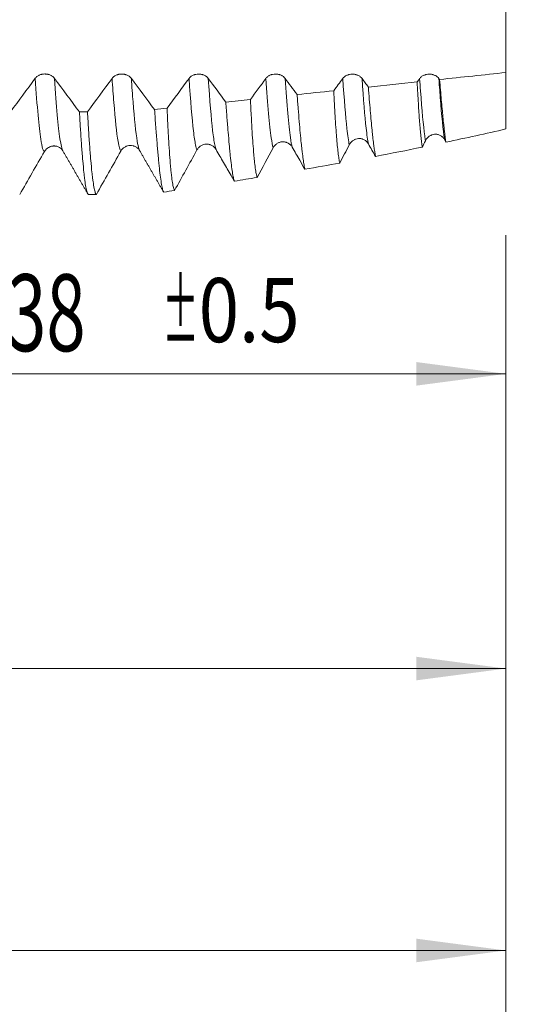
# Model space of a CAD drawing. Units: millimetres. Extents: x -47 to 134, y -82 to 33.
# Drawn here: x 94 to 113, y -44 to -5 of the extents above; entities that cross this region are included whole.
import ezdxf

# ---------------------------------------------------------------- set-up
doc = ezdxf.new("R2010")
doc.units = ezdxf.units.MM
for name, color, linetype in [('1', 4, 'Continuous'), ('2', 7, 'Continuous'), ('SK2', 7, 'Continuous')]:
    doc.layers.add(name, color=color, linetype=linetype)
doc.styles.add('iso_b_vert', font='simplex.shx')
doc.dimstyles.get("Standard").update_dxf_attribs({"dimtxt": 0.18, "dimasz": 0.18, "dimexe": 0.18, "dimexo": 0.0625, "dimgap": 0.09, "dimtad": 1, "dimzin": 0, "dimdsep": 52, "dimtxsty": 'Standard', "dimcen": 0.09, "dimadec": 0, "dimazin": 0, "dimtfac": 1, "dimtdec": 4, "dimtofl": 0, "dimtmove": 0, "dimatfit": 3, "dimfxl": 1, "dimtolj": 1, "dimtzin": 0, "dimarcsym": 0})

# ---------------------------------------------------------------- blocks, each defined once
blk = doc.blocks.new('_U0')
at = {"layer": '2', "lineweight": 13}
for p, q in [((132.5, -12.101716), (132.5, 28.914229)), ((114.5875, 12.101716), (134.5, 12.101716)), ((114.5875, -12.101716), (134.5, -12.101716))]:
    blk.add_line(p, q, dxfattribs=at)
at = {"layer": '2', "lineweight": 18}
for points in [[(132.5, 12.101716), (132.960784, 8.601717), (132.039216, 8.601714)], [(132.5, -12.101716), (132.039216, -8.601717), (132.960784, -8.601714)]]:
    blk.add_solid(points, dxfattribs=at)
at = {"layer": '2', "lineweight": 18, "insert": (131.908886, 22.236716), "char_height": 3, "attachment_point": 7, "rotation": 90, "line_spacing_factor": 1.084337, "style": 'iso_b_vert'}
blk.add_mtext('\\W0.7674;M24', dxfattribs=at)
blk = doc.blocks.new('_U2')
at = {"layer": 'SK2', "lineweight": 13}
for p, q in [((75, -13.689216), (75, -21.101716)), ((113, -13.689216), (113, -21.101716)), ((113, -19.101716), (75, -19.101716))]:
    blk.add_line(p, q, dxfattribs=at)
at = {"layer": 'SK2', "lineweight": 18}
for points in [[(75, -19.101716), (78.499998, -18.640932), (78.500002, -19.562499)], [(113, -19.101716), (109.500002, -19.562499), (109.499998, -18.640932)]]:
    blk.add_solid(points, dxfattribs=at)
at = {"layer": 'SK2', "lineweight": 18, "attachment_point": 7, "line_spacing_factor": 1.084337, "style": 'iso_b_vert'}
for s, insert, char_height in [('\\W0.6740;38', (93.538008, -18.216601), 3), ('\\W0.8315;\\W0.4158;%%p\\W0.8315;0.5', (99.595164, -17.86412), 2.5)]:
    blk.add_mtext(s, dxfattribs=dict(at, insert=insert, char_height=char_height))
blk = doc.blocks.new('_U3')
at = {"layer": 'SK2', "lineweight": 13}
for p, q in [((22, -10.4375), (22, -43.601716)), ((113, -13.689216), (113, -43.601716)), ((113, -41.601716), (22, -41.601716))]:
    blk.add_line(p, q, dxfattribs=at)
at = {"layer": 'SK2', "lineweight": 18}
for points in [[(22, -41.601716), (25.499998, -41.140932), (25.500002, -42.062499)], [(113, -41.601716), (109.500002, -42.062499), (109.499998, -41.140932)]]:
    blk.add_solid(points, dxfattribs=at)
at = {"layer": 'SK2', "lineweight": 18, "insert": (66.242115, -40.716601), "char_height": 3, "attachment_point": 7, "line_spacing_factor": 1.084337, "style": 'iso_b_vert'}
blk.add_mtext('\\W0.6351;91', dxfattribs=at)
blk = doc.blocks.new('_U4')
at = {"layer": '2', "lineweight": 13}
for p, q in [((35.65, -1.5875), (35.65, -32.601716)), ((113, -13.689216), (113, -32.601716)), ((113, -30.601716), (35.65, -30.601716))]:
    blk.add_line(p, q, dxfattribs=at)
at = {"layer": '2', "lineweight": 18}
for points in [[(35.65, -30.601716), (39.149998, -30.140932), (39.150002, -31.062499)], [(113, -30.601716), (109.500002, -31.062499), (109.499998, -30.140932)]]:
    blk.add_solid(points, dxfattribs=at)
at = {"layer": '2', "lineweight": 18, "insert": (70.805601, -29.716601), "char_height": 3, "attachment_point": 7, "line_spacing_factor": 1.084337, "style": 'iso_b_vert'}
blk.add_mtext('\\W0.7528;77.4', dxfattribs=at)

msp = doc.modelspace()

# ---------------------------------------------------------------- linework, layer by layer
at = {"layer": '1', "lineweight": 18}
msp.add_line((95.7108, -10.3977), (95.7089, -10.3945), dxfattribs=at)
msp.add_ellipse((90.2852, 0.0003), major_axis=(61.1743, -1.2012), ratio=0.196852, start_param=-1.461728, end_param=-1.4566011, dxfattribs=at)
for points, knots in [([(113, -3.4458), (113, -3.7322), (113, -4.3638), (113, -5.3452), (113, -6.1396), (113, -6.7083), (113, -6.9671), (113, -7.1538), (113, -7.2386), (113, -7.3234), (113, -7.3438)], [0, 0, 0, 0, 0.2109127, 0.447924, 0.6849354, 0.803441, 0.9219467, 0.9219467, 0.9811995, 1, 1, 1, 1]), ([(95.3847, -7.5713), (95.3656, -7.5455), (95.3426, -7.5221), (95.3025, -7.4908), (95.288, -7.4808), (95.258, -7.4628), (95.2266, -7.4464), (95.1928, -7.4332), (95.1664, -7.4246), (95.1575, -7.422), (95.1395, -7.4172), (95.1124, -7.4107), (95.0847, -7.4063), (95.0566, -7.4034), (95.0472, -7.4026), (95.0282, -7.4016), (95.0186, -7.4013), (94.9711, -7.4012), (94.9337, -7.405), (94.8879, -7.4146), (94.8787, -7.4167), (94.8607, -7.4215), (94.834, -7.4293), (94.8087, -7.4391), (94.7761, -7.4538), (94.7602, -7.4621), (94.73, -7.4802), (94.7016, -7.4998), (94.6768, -7.5219), (94.6538, -7.5454), (94.6432, -7.5579), (94.6337, -7.5709)], [0, 0, 0, 0, 0.125, 0.125, 0.1875, 0.1875, 0.25, 0.3125, 0.3125, 0.34375, 0.34375, 0.375, 0.4375, 0.4375, 0.46875, 0.46875, 0.5, 0.5, 0.625, 0.625, 0.65625, 0.65625, 0.6875, 0.75, 0.75, 0.8125, 0.8125, 0.875, 0.9375, 0.9375, 1, 1, 1, 1]), ([(98.3847, -7.5725), (98.3656, -7.5467), (98.3426, -7.5234), (98.3025, -7.492), (98.2881, -7.4821), (98.258, -7.464), (98.2266, -7.4476), (98.1928, -7.4345), (98.1664, -7.4259), (98.1575, -7.4232), (98.1395, -7.4184), (98.1124, -7.4119), (98.0847, -7.4075), (98.0566, -7.4046), (98.0472, -7.4038), (98.0282, -7.4028), (98.0187, -7.4026), (97.9711, -7.4025), (97.9337, -7.4063), (97.8879, -7.4158), (97.8787, -7.418), (97.8607, -7.4227), (97.8341, -7.4305), (97.8087, -7.4403), (97.7761, -7.455), (97.7603, -7.4633), (97.73, -7.4815), (97.7016, -7.501), (97.6768, -7.5232), (97.6539, -7.5467), (97.6432, -7.5592), (97.6338, -7.5721)], [0, 0, 0, 0, 0.125, 0.125, 0.1875, 0.1875, 0.25, 0.3125, 0.3125, 0.34375, 0.34375, 0.375, 0.4375, 0.4375, 0.46875, 0.46875, 0.5, 0.5, 0.625, 0.625, 0.65625, 0.65625, 0.6875, 0.75, 0.75, 0.8125, 0.8125, 0.875, 0.9375, 0.9375, 1, 1, 1, 1]), ([(101.3849, -7.5738), (101.3657, -7.548), (101.3427, -7.5246), (101.3026, -7.4932), (101.2882, -7.4833), (101.2581, -7.4653), (101.2268, -7.4489), (101.1929, -7.4357), (101.1666, -7.4271), (101.1576, -7.4245), (101.1396, -7.4197), (101.1125, -7.4132), (101.0848, -7.4088), (101.0567, -7.4059), (101.0473, -7.4051), (101.0284, -7.4041), (101.0188, -7.4038), (100.9712, -7.4038), (100.9339, -7.4076), (100.888, -7.4171), (100.8789, -7.4193), (100.8608, -7.424), (100.8342, -7.4319), (100.8089, -7.4416), (100.7762, -7.4564), (100.7604, -7.4646), (100.7302, -7.4828), (100.7018, -7.5023), (100.677, -7.5245), (100.654, -7.548), (100.6434, -7.5605), (100.6339, -7.5734)], [0, 0, 0, 0, 0.125, 0.125, 0.1875, 0.1875, 0.25, 0.3125, 0.3125, 0.34375, 0.34375, 0.375, 0.4375, 0.4375, 0.46875, 0.46875, 0.5, 0.5, 0.625, 0.625, 0.65625, 0.65625, 0.6875, 0.75, 0.75, 0.8125, 0.8125, 0.875, 0.9375, 0.9375, 1, 1, 1, 1]), ([(104.3849, -7.5749), (104.3657, -7.549), (104.3427, -7.5257), (104.3026, -7.4943), (104.2882, -7.4844), (104.2581, -7.4663), (104.2268, -7.4499), (104.1929, -7.4368), (104.1666, -7.4282), (104.1576, -7.4255), (104.1397, -7.4207), (104.1125, -7.4142), (104.0848, -7.4099), (104.0568, -7.4069), (104.0473, -7.4062), (104.0284, -7.4052), (104.0188, -7.4049), (103.9713, -7.4048), (103.9339, -7.4086), (103.8881, -7.4181), (103.8789, -7.4203), (103.8608, -7.4251), (103.8342, -7.4329), (103.8089, -7.4427), (103.7762, -7.4574), (103.7604, -7.4657), (103.7302, -7.4838), (103.7018, -7.5034), (103.677, -7.5256), (103.654, -7.5491), (103.6434, -7.5615), (103.6339, -7.5745)], [0, 0, 0, 0, 0.125, 0.125, 0.1875, 0.1875, 0.25, 0.3125, 0.3125, 0.34375, 0.34375, 0.375, 0.4375, 0.4375, 0.46875, 0.46875, 0.5, 0.5, 0.625, 0.625, 0.65625, 0.65625, 0.6875, 0.75, 0.75, 0.8125, 0.8125, 0.875, 0.9375, 0.9375, 1, 1, 1, 1]), ([(107.385, -7.5771), (107.3659, -7.5513), (107.3429, -7.5279), (107.3028, -7.4965), (107.2883, -7.4866), (107.2583, -7.4685), (107.2269, -7.4521), (107.1931, -7.439), (107.1667, -7.4304), (107.1578, -7.4277), (107.1398, -7.4229), (107.1127, -7.4164), (107.085, -7.412), (107.0569, -7.4091), (107.0475, -7.4083), (107.0285, -7.4073), (107.019, -7.407), (106.9714, -7.407), (106.934, -7.4107), (106.8882, -7.4203), (106.879, -7.4224), (106.861, -7.4272), (106.8344, -7.435), (106.809, -7.4448), (106.7764, -7.4596), (106.7606, -7.4678), (106.7303, -7.486), (106.7019, -7.5055), (106.6771, -7.5277), (106.6542, -7.5512), (106.6435, -7.5637), (106.6341, -7.5767)], [0, 0, 0, 0, 0.125, 0.125, 0.1875, 0.1875, 0.25, 0.3125, 0.3125, 0.34375, 0.34375, 0.375, 0.4375, 0.4375, 0.46875, 0.46875, 0.5, 0.5, 0.625, 0.625, 0.65625, 0.65625, 0.6875, 0.75, 0.75, 0.8125, 0.8125, 0.875, 0.9375, 0.9375, 1, 1, 1, 1]), ([(110.3851, -7.5783), (110.366, -7.5525), (110.3429, -7.5291), (110.3028, -7.4977), (110.2884, -7.4878), (110.2583, -7.4698), (110.227, -7.4533), (110.1932, -7.4402), (110.1668, -7.4316), (110.1579, -7.4289), (110.1399, -7.4241), (110.1127, -7.4176), (110.085, -7.4133), (110.057, -7.4103), (110.0476, -7.4096), (110.0286, -7.4085), (110.019, -7.4083), (109.9715, -7.4082), (109.9341, -7.412), (109.8883, -7.4215), (109.8791, -7.4237), (109.8611, -7.4285), (109.8344, -7.4363), (109.8091, -7.4461), (109.7764, -7.4608), (109.7606, -7.4691), (109.7304, -7.4873), (109.702, -7.5068), (109.6772, -7.529), (109.6542, -7.5525), (109.6436, -7.565), (109.6341, -7.578)], [0, 0, 0, 0, 0.125, 0.125, 0.1875, 0.1875, 0.25, 0.3125, 0.3125, 0.34375, 0.34375, 0.375, 0.4375, 0.4375, 0.46875, 0.46875, 0.5, 0.5, 0.625, 0.625, 0.65625, 0.65625, 0.6875, 0.75, 0.75, 0.8125, 0.8125, 0.875, 0.9375, 0.9375, 1, 1, 1, 1]), ([(110.4142, -7.6175), (110.4252, -7.7585), (110.4361, -7.8946), (110.4577, -8.1572), (110.4685, -8.2837), (110.5007, -8.6489), (110.5218, -8.8735), (110.5527, -9.1816), (110.5629, -9.2795), (110.5755, -9.3958), (110.578, -9.4188), (110.5831, -9.464), (110.5856, -9.4864), (110.5931, -9.5524), (110.5981, -9.595), (110.6227, -9.801), (110.642, -9.9434), (110.6611, -10.0633)], [0, 0, 0, 0, 0.125, 0.125, 0.25, 0.25, 0.5, 0.5, 0.625, 0.625, 0.65625, 0.65625, 0.6875, 0.6875, 0.75, 0.75, 1, 1, 1, 1]), ([(106.5156, -10.8778), (106.5047, -10.827), (106.4833, -10.708), (106.452, -10.4779), (106.4317, -10.2904), (106.4116, -10.0856), (106.4016, -9.9746), (106.3894, -9.8249), (106.3869, -9.7944), (106.3821, -9.7323), (106.3796, -9.7007), (106.3725, -9.6045), (106.3677, -9.5386), (106.3537, -9.3352), (106.3356, -9.0493), (106.3096, -8.577), (106.2926, -8.2331), (106.284, -8.0538)], [0, 0, 0, 0, 0.125, 0.25, 0.375, 0.375, 0.5, 0.5, 0.53125, 0.53125, 0.5625, 0.5625, 0.625, 0.625, 0.75, 0.875, 1, 1, 1, 1]), ([(107.633, -7.9114), (107.6456, -8.0775), (107.6706, -8.3964), (107.7075, -8.8361), (107.7436, -9.2376), (107.7669, -9.4796), (107.7843, -9.6513), (107.79, -9.7069), (107.7986, -9.7878), (107.8015, -9.8144), (107.8072, -9.8666), (107.8214, -9.9947), (107.8354, -10.1107), (107.8686, -10.3665), (107.8903, -10.5068), (107.9117, -10.6164)], [0, 0, 0, 0, 0.125, 0.25, 0.375, 0.5, 0.5, 0.5625, 0.5625, 0.59375, 0.59375, 0.625, 0.75, 0.75, 1, 1, 1, 1]), ([(109.7346, -10.2558), (109.7254, -10.1972), (109.7163, -10.1325), (109.6984, -9.9908), (109.6895, -9.914), (109.6632, -9.6655), (109.6463, -9.4759), (109.6259, -9.2085), (109.6218, -9.1535), (109.6138, -9.0404), (109.6098, -8.9823), (109.5979, -8.8035), (109.5902, -8.679), (109.5749, -8.4198), (109.5673, -8.2851), (109.5522, -8.0054), (109.5447, -7.8604), (109.5372, -7.7103)], [0, 0, 0, 0, 0.125, 0.125, 0.25, 0.25, 0.5, 0.5, 0.5625, 0.5625, 0.625, 0.625, 0.75, 0.75, 0.875, 0.875, 1, 1, 1, 1]), ([(103.2939, -11.4379), (103.2813, -11.3997), (103.2689, -11.3497), (103.2444, -11.2269), (103.2325, -11.1541), (103.2091, -10.9857), (103.1976, -10.8901), (103.1806, -10.7293), (103.175, -10.6728), (103.1666, -10.5836), (103.1638, -10.5532), (103.1582, -10.4908), (103.1555, -10.4588), (103.1417, -10.2962), (103.1309, -10.156), (103.1098, -9.8562), (103.0891, -9.5371), (103.069, -9.1796), (103.0493, -8.8028), (103.0395, -8.6047), (103.0299, -8.3967)], [0, 0, 0, 0, 0.125, 0.125, 0.25, 0.25, 0.375, 0.375, 0.4375, 0.4375, 0.46875, 0.46875, 0.5, 0.5, 0.625, 0.625, 0.75, 0.875, 0.875, 1, 1, 1, 1]), ([(104.8524, -8.2047), (104.8663, -8.3955), (104.8801, -8.5778), (104.9073, -8.926), (104.9341, -9.2577), (104.9737, -9.7062), (104.9996, -9.9721), (105.0158, -10.1276), (105.0191, -10.1582), (105.0255, -10.2181), (105.0351, -10.3061), (105.0446, -10.3884), (105.0634, -10.5457), (105.0758, -10.6408), (105.1001, -10.8113), (105.1121, -10.8869), (105.1357, -11.0185), (105.1474, -11.0745), (105.159, -11.1206)], [0, 0, 0, 0, 0.125, 0.125, 0.25, 0.375, 0.5, 0.5, 0.53125, 0.53125, 0.5625, 0.625, 0.625, 0.75, 0.75, 0.875, 0.875, 1, 1, 1, 1]), ([(99.2892, -8.7902), (99.3056, -9.0287), (99.3218, -9.2547), (99.3538, -9.6826), (99.3696, -9.8844), (99.4009, -10.2638), (99.4164, -10.4413), (99.4355, -10.6477), (99.4393, -10.6882), (99.447, -10.7676), (99.4508, -10.8066), (99.4621, -10.9207), (99.4696, -10.993), (99.4918, -11.1989), (99.5063, -11.3215), (99.5349, -11.5378), (99.549, -11.6315), (99.5768, -11.7901), (99.5906, -11.855), (99.611, -11.9301), (99.6178, -11.9514), (99.6297, -11.9823), (99.6349, -11.9935), (99.64, -12.0023)], [0, 0, 0, 0, 0.126791, 0.126791, 0.2535819, 0.2535819, 0.3803729, 0.3803729, 0.4120706, 0.4120706, 0.4437684, 0.4437684, 0.5071639, 0.5071639, 0.6339548, 0.6339548, 0.7607458, 0.7607458, 0.8875367, 0.8875367, 0.9509322, 0.9509322, 1, 1, 1, 1]), ([(100.0706, -11.9458), (100.0563, -11.9243), (100.0425, -11.8878), (100.0154, -11.786), (100.0021, -11.7208), (99.9758, -11.5615), (99.9628, -11.4675), (99.9436, -11.3044), (99.9373, -11.2463), (99.9279, -11.1536), (99.9247, -11.1218), (99.9185, -11.0566), (99.9154, -11.0233), (99.9001, -10.8523), (99.8882, -10.7025), (99.8649, -10.3779), (99.8535, -10.203), (99.831, -9.8279), (99.82, -9.6278), (99.8064, -9.3615), (99.8037, -9.3074), (99.7983, -9.1977), (99.7956, -9.1419), (99.7875, -8.9728), (99.7822, -8.8572), (99.7769, -8.7389)], [0, 0, 0, 0, 0.125, 0.125, 0.25, 0.25, 0.375, 0.375, 0.4375, 0.4375, 0.46875, 0.46875, 0.5, 0.5, 0.625, 0.625, 0.75, 0.75, 0.875, 0.875, 0.90625, 0.90625, 0.9375, 0.9375, 1, 1, 1, 1]), ([(102.0709, -8.4977), (102.0862, -8.7129), (102.1013, -8.9177), (102.1311, -9.3069), (102.1458, -9.4914), (102.1748, -9.8402), (102.1892, -10.0044), (102.2106, -10.2353), (102.2177, -10.3096), (102.2266, -10.3993), (102.2283, -10.4171), (102.2319, -10.4523), (102.2336, -10.4698), (102.2389, -10.5215), (102.2424, -10.5552), (102.2598, -10.7199), (102.2735, -10.8391), (102.3003, -11.0532), (102.3135, -11.1481), (102.3396, -11.3139), (102.3524, -11.3848), (102.3779, -11.5023), (102.3906, -11.549), (102.4031, -11.5832)], [0, 0, 0, 0, 0.125, 0.125, 0.25, 0.25, 0.375, 0.375, 0.4375, 0.4375, 0.453125, 0.453125, 0.46875, 0.46875, 0.5, 0.5, 0.625, 0.625, 0.75, 0.75, 0.875, 0.875, 1, 1, 1, 1]), ([(96.357, -8.8799), (96.3643, -9.0062), (96.3717, -9.1296), (96.3827, -9.3103), (96.3864, -9.3698), (96.392, -9.458), (96.3939, -9.4872), (96.3976, -9.545), (96.4143, -9.8033), (96.4308, -10.0421), (96.4601, -10.437), (96.4747, -10.6196), (96.5038, -10.9551), (96.5183, -11.1081), (96.5366, -11.2803), (96.5421, -11.3305), (96.5476, -11.3786), (96.5513, -11.4101), (96.5531, -11.4257), (96.5624, -11.5021), (96.5697, -11.5588), (96.5918, -11.7162), (96.6065, -11.8041), (96.6358, -11.9466), (96.6505, -12.0011), (96.6797, -12.0766), (96.6944, -12.0975), (96.7091, -12.1012)], [0, 0, 0, 0, 0.0625, 0.0625, 0.09375, 0.09375, 0.109375, 0.109375, 0.125, 0.25, 0.25, 0.375, 0.375, 0.5, 0.5, 0.53125, 0.546875, 0.546875, 0.5625, 0.5625, 0.625, 0.625, 0.75, 0.75, 0.875, 0.875, 1, 1, 1, 1]), ([(97.0209, -12.1004), (97.0062, -12.0949), (96.9916, -12.0723), (96.9625, -11.994), (96.9481, -11.9383), (96.9191, -11.794), (96.9047, -11.7055), (96.8828, -11.5476), (96.8755, -11.4908), (96.8663, -11.4145), (96.8644, -11.3989), (96.8607, -11.3673), (96.8589, -11.3513), (96.8534, -11.3024), (96.8497, -11.2689), (96.8314, -11.0966), (96.8168, -10.9438), (96.7878, -10.6092), (96.7734, -10.4274), (96.7445, -10.0346), (96.7301, -9.8237), (96.7118, -9.5415), (96.7082, -9.4841), (96.7008, -9.3675), (96.6972, -9.3082), (96.6862, -9.1283), (96.6788, -9.0056), (96.6715, -8.8801)], [0, 0, 0, 0, 0.125, 0.125, 0.25, 0.25, 0.375, 0.375, 0.4375, 0.4375, 0.453125, 0.453125, 0.46875, 0.46875, 0.5, 0.5, 0.625, 0.625, 0.75, 0.75, 0.875, 0.875, 0.90625, 0.90625, 0.9375, 0.9375, 1, 1, 1, 1]), ([(106.8884, -10.1651), (106.9061, -10.1309), (106.9275, -10.0996), (106.9586, -10.0639), (106.9651, -10.057), (106.9784, -10.0434), (106.9854, -10.0368), (107.0067, -10.0178), (107.0364, -9.9944), (107.0686, -9.975), (107.0938, -9.962), (107.1023, -9.958), (107.1198, -9.9504), (107.1287, -9.9468), (107.1733, -9.9308), (107.2101, -9.923), (107.2576, -9.9196), (107.2672, -9.9192), (107.2863, -9.9192), (107.2958, -9.9196), (107.3243, -9.9216), (107.343, -9.9242), (107.3709, -9.9302), (107.3801, -9.9326), (107.3985, -9.938), (107.4077, -9.941), (107.4349, -9.9511), (107.4697, -9.9671), (107.5021, -9.9878), (107.5253, -10.0052), (107.533, -10.0113), (107.5477, -10.024), (107.569, -10.0437), (107.5881, -10.0654), (107.6116, -10.0961), (107.6225, -10.1124), (107.6322, -10.1294)], [0, 0, 0, 0, 0.125, 0.125, 0.15625, 0.15625, 0.1875, 0.1875, 0.25, 0.3125, 0.3125, 0.34375, 0.34375, 0.375, 0.375, 0.5, 0.5, 0.53125, 0.53125, 0.5625, 0.5625, 0.625, 0.625, 0.65625, 0.65625, 0.6875, 0.6875, 0.75, 0.8125, 0.8125, 0.84375, 0.84375, 0.875, 0.9375, 0.9375, 1, 1, 1, 1]), ([(109.8597, -10.0074), (109.8771, -9.9727), (109.898, -9.9408), (109.9286, -9.9042), (109.935, -9.8971), (109.9481, -9.8831), (109.9549, -9.8763), (109.976, -9.8566), (110.0053, -9.8323), (110.0373, -9.812), (110.0623, -9.7983), (110.0708, -9.7939), (110.0881, -9.7859), (110.097, -9.7821), (110.1416, -9.7648), (110.1785, -9.756), (110.2356, -9.7508), (110.2551, -9.7505), (110.2934, -9.7526), (110.3123, -9.755), (110.3498, -9.7627), (110.3684, -9.768), (110.405, -9.7814), (110.4402, -9.7974), (110.4728, -9.8183), (110.4962, -9.8359), (110.5039, -9.842), (110.5186, -9.8549), (110.54, -9.8748), (110.5592, -9.8968), (110.5828, -9.9279), (110.5936, -9.9444), (110.6034, -9.9616)], [0, 0, 0, 0, 0.125, 0.125, 0.15625, 0.15625, 0.1875, 0.1875, 0.25, 0.3125, 0.3125, 0.34375, 0.34375, 0.375, 0.375, 0.5, 0.5, 0.5625, 0.5625, 0.625, 0.625, 0.6875, 0.6875, 0.75, 0.8125, 0.8125, 0.84375, 0.84375, 0.875, 0.9375, 0.9375, 1, 1, 1, 1]), ([(94.9952, -10.4271), (95.01, -10.4016), (95.027, -10.378), (95.056, -10.3454), (95.0662, -10.335), (95.0878, -10.3152), (95.0992, -10.3057), (95.1343, -10.2795), (95.1592, -10.2645), (95.1988, -10.2458), (95.2125, -10.2402), (95.2401, -10.2305), (95.2541, -10.2263), (95.2682, -10.2229)], [0, 0, 0, 0, 0.25, 0.25, 0.375, 0.375, 0.5, 0.5, 0.75, 0.75, 0.875, 0.875, 1, 1, 1, 1]), ([(95.2682, -10.2229), (95.2903, -10.2175), (95.3127, -10.2138), (95.3469, -10.211), (95.3585, -10.2106), (95.3811, -10.2106), (95.3922, -10.211), (95.4033, -10.2119)], [0, 0, 0, 0, 0.5040006, 0.5040006, 0.7560009, 0.7560009, 1, 1, 1, 1]), ([(95.4031, -10.2165), (95.4275, -10.2171), (95.4991, -10.2229), (95.6251, -10.2893), (95.6916, -10.3451), (95.7089, -10.3945)], [0, 0, 0, 0, 0.1239198, 0.3896031, 1, 1, 1, 1]), ([(97.9715, -10.4136), (97.99, -10.3805), (98.0123, -10.3505), (98.0447, -10.3169), (98.0514, -10.3103), (98.0653, -10.2976), (98.0725, -10.2915), (98.0944, -10.2739), (98.1249, -10.2526), (98.1579, -10.2354), (98.1836, -10.224), (98.1924, -10.2205), (98.21, -10.2141), (98.2189, -10.2111), (98.2636, -10.1981), (98.3004, -10.1923), (98.3761, -10.1907), (98.4132, -10.1949), (98.4589, -10.2063), (98.468, -10.2089), (98.4861, -10.2148), (98.495, -10.218), (98.5214, -10.2285), (98.5554, -10.2448), (98.5872, -10.2656), (98.6101, -10.2829), (98.6176, -10.2889), (98.6298, -10.2995), (98.6347, -10.304), (98.6395, -10.3086)], [0, 0, 0, 0, 0.14442, 0.14442, 0.180525, 0.180525, 0.21663, 0.21663, 0.2888401, 0.3610501, 0.3610501, 0.3971551, 0.3971551, 0.4332601, 0.4332601, 0.5776801, 0.5776801, 0.7221001, 0.7221001, 0.7582051, 0.7582051, 0.7943101, 0.7943101, 0.8665202, 0.9387302, 0.9387302, 0.9748352, 0.9748352, 1, 1, 1, 1]), ([(100.9441, -10.3662), (100.9624, -10.3328), (100.9844, -10.3025), (101.0165, -10.2683), (101.0231, -10.2616), (101.0368, -10.2487), (101.044, -10.2424), (101.0657, -10.2244), (101.096, -10.2025), (101.1287, -10.1847), (101.1628, -10.1689), (101.1805, -10.1621), (101.2341, -10.1453), (101.2709, -10.1389), (101.3182, -10.1372), (101.3277, -10.1372), (101.3465, -10.1378), (101.3559, -10.1384), (101.3839, -10.1411), (101.4024, -10.1442), (101.4299, -10.1508), (101.4391, -10.1533), (101.4572, -10.159), (101.4663, -10.1621), (101.4929, -10.1725), (101.5272, -10.1886), (101.5591, -10.2092), (101.5821, -10.2265), (101.5897, -10.2326), (101.6042, -10.2451), (101.6253, -10.2645), (101.6442, -10.2859), (101.6677, -10.3162), (101.6785, -10.3322), (101.6882, -10.349)], [0, 0, 0, 0, 0.125, 0.125, 0.15625, 0.15625, 0.1875, 0.1875, 0.25, 0.3125, 0.3125, 0.375, 0.375, 0.5, 0.5, 0.53125, 0.53125, 0.5625, 0.5625, 0.625, 0.625, 0.65625, 0.65625, 0.6875, 0.6875, 0.75, 0.8125, 0.8125, 0.84375, 0.84375, 0.875, 0.9375, 0.9375, 1, 1, 1, 1]), ([(101.6882, -10.349), (101.786, -10.5177), (101.8837, -10.6864), (102.0792, -11.0239), (102.1769, -11.1927), (102.3175, -11.4353), (102.3603, -11.5093), (102.4031, -11.5832)], [0, 0, 0, 0, 0.4101578, 0.4101578, 0.8203157, 0.8203157, 1, 1, 1, 1]), ([(103.9164, -10.2837), (103.9344, -10.25), (103.9561, -10.2192), (103.9877, -10.1843), (103.9943, -10.1775), (104.0079, -10.1643), (104.0149, -10.1579), (104.0364, -10.1394), (104.0664, -10.1168), (104.0989, -10.0982), (104.1327, -10.0817), (104.1504, -10.0745), (104.204, -10.0566), (104.2408, -10.0495), (104.2881, -10.047), (104.2977, -10.0468), (104.3166, -10.0471), (104.3261, -10.0475), (104.3543, -10.0499), (104.3729, -10.0528), (104.4006, -10.0591), (104.4098, -10.0615), (104.428, -10.067), (104.4372, -10.0701), (104.464, -10.0803), (104.4986, -10.0963), (104.5307, -10.117), (104.5539, -10.1342), (104.5615, -10.1403), (104.5761, -10.1529), (104.5973, -10.1724), (104.6163, -10.1939), (104.6398, -10.2244), (104.6507, -10.2406), (104.6604, -10.2574)], [0, 0, 0, 0, 0.125, 0.125, 0.15625, 0.15625, 0.1875, 0.1875, 0.25, 0.3125, 0.3125, 0.375, 0.375, 0.5, 0.5, 0.53125, 0.53125, 0.5625, 0.5625, 0.625, 0.625, 0.65625, 0.65625, 0.6875, 0.6875, 0.75, 0.8125, 0.8125, 0.84375, 0.84375, 0.875, 0.9375, 0.9375, 1, 1, 1, 1]), ([(104.6604, -10.2574), (104.7579, -10.4263), (104.8555, -10.5951), (105.0216, -10.8829), (105.0903, -11.0017), (105.159, -11.1206)], [0, 0, 0, 0, 0.5868531, 0.5868531, 1, 1, 1, 1])]:
    msp.add_open_spline(points, degree=3, knots=knots, dxfattribs=at)
for points, degree in [([(94.6337, -7.5709), (94.3134, -8.0078), (93.9926, -8.4436), (93.6716, -8.8786)], 3), ([(96.357, -8.8799), (96.033, -8.4444), (95.709, -8.0083), (95.3847, -7.5713)], 3), ([(97.6338, -7.5721), (97.3134, -8.0092), (96.9926, -8.445), (96.6715, -8.8801)], 3), ([(99.2892, -8.7902), (98.9878, -8.3849), (98.6864, -7.9791), (98.3847, -7.5725)], 3), ([(100.6339, -7.5734), (100.3485, -7.9628), (100.0628, -8.3512), (99.7769, -8.7389)], 3), ([(102.0709, -8.4977), (101.8423, -8.1901), (101.6136, -7.8822), (101.3849, -7.5738)], 3), ([(103.6339, -7.5745), (103.4327, -7.849), (103.2314, -8.1231), (103.0299, -8.3967)], 3), ([(104.8524, -8.2047), (104.6966, -7.995), (104.5408, -7.785), (104.3849, -7.5749)], 3), ([(106.6341, -7.5767), (106.5174, -7.7359), (106.4007, -7.8949), (106.284, -8.0538)], 3), ([(107.633, -7.9114), (107.5504, -7.8), (107.4677, -7.6886), (107.385, -7.5771)], 3), ([(109.6341, -7.578), (109.6018, -7.6221), (109.5695, -7.6662), (109.5372, -7.7103)], 3), ([(110.4142, -7.6175), (110.4045, -7.6045), (110.3948, -7.5914), (110.3851, -7.5783)], 3), ([(113, -7.3438), (112.1381, -7.4351), (111.2761, -7.5264), (110.4142, -7.6175)], 3), ([(113, -9.5461), (113, -9.0458), (113, -8.2897), (113, -7.3438)], 3), ([(106.284, -8.0538), (105.8068, -8.1041), (105.3296, -8.1544), (104.8524, -8.2047)], 3), ([(109.5372, -7.7103), (108.9025, -7.7774), (108.2677, -7.8444), (107.633, -7.9114)], 3), ([(103.0299, -8.3967), (102.7103, -8.4304), (102.3906, -8.464), (102.0709, -8.4977)], 3), ([(99.7769, -8.7389), (99.6143, -8.756), (99.4518, -8.7731), (99.2892, -8.7902)], 3), ([(96.357, -8.8799), (96.4618, -8.88), (96.5667, -8.88), (96.6715, -8.8801)], 3), ([(110.6611, -10.0633), (111.4423, -9.8982), (112.222, -9.7262), (113, -9.5461)], 3), ([(110.6034, -9.9616), (110.6226, -9.9955), (110.6419, -10.0294), (110.6611, -10.0633)], 3), ([(98.6406, -10.3082), (98.657, -10.3205), (98.6644, -10.3132)], 2), ([(98.709, -10.3947), (98.6985, -10.3767), (98.6881, -10.3513), (98.6778, -10.3189)], 3), ([(100.0706, -11.9458), (100.3636, -11.4204), (100.655, -10.894), (100.9441, -10.3662)], 3), ([(103.2939, -11.4379), (103.5028, -11.054), (103.7105, -10.6693), (103.9164, -10.2837)], 3), ([(106.5156, -10.8778), (106.6406, -10.6406), (106.7649, -10.4031), (106.8884, -10.1651)], 3), ([(107.6322, -10.1294), (107.7254, -10.2917), (107.8186, -10.4541), (107.9117, -10.6164)], 3), ([(107.9117, -10.6164), (108.5201, -10.4998), (109.1278, -10.3798), (109.7346, -10.2558)], 3), ([(109.7346, -10.2558), (109.7764, -10.1731), (109.8181, -10.0902), (109.8597, -10.0074)], 3), ([(94.0275, -12.1017), (94.3499, -11.5435), (94.6725, -10.9852), (94.9952, -10.4271)], 3), ([(95.7089, -10.3945), (96.1983, -11.2391), (96.6872, -12.0839)], 2), ([(97.0209, -12.1004), (97.3392, -11.539), (97.6563, -10.9769), (97.9715, -10.4136)], 3), ([(98.7089, -10.3945), (99.1786, -11.2051), (99.6478, -12.0159)], 2), ([(105.159, -11.1206), (105.6115, -11.0414), (106.0638, -10.9605), (106.5156, -10.8778)], 3), ([(102.4031, -11.5832), (102.7002, -11.5354), (102.9971, -11.487), (103.2939, -11.4379)], 3), ([(99.6444, -12.0094), (99.7865, -11.9884), (99.9285, -11.9672), (100.0706, -11.9458)], 3)]:
    msp.add_open_spline(points, degree=degree, dxfattribs=at)
at = {"layer": '1', "lineweight": 13}
for points, knots in [([(94.9952, -10.4271), (94.9474, -10.4256), (94.8306, -10.0471), (94.7084, -8.6895), (94.6337, -7.5709)], [0, 0, 0, 0, 0.41735, 1, 1, 1, 1]), ([(95.7089, -10.3945), (95.6726, -10.3319), (95.5679, -9.8967), (95.4588, -8.6817), (95.3847, -7.5713)], [0, 0, 0, 0, 0.3515451, 1, 1, 1, 1]), ([(97.9715, -10.4136), (97.935, -10.3732), (97.8424, -10.0339), (97.731, -8.9481), (97.6561, -7.9082), (97.6338, -7.5721)], [0, 0, 0, 0, 0.3033048, 0.7896921, 1, 1, 1, 1]), ([(98.6778, -10.3189), (98.6563, -10.2514), (98.5784, -9.8917), (98.481, -8.9361), (98.4066, -7.9012), (98.3847, -7.5725)], [0, 0, 0, 0, 0.2086144, 0.7648694, 1, 1, 1, 1]), ([(100.9441, -10.3662), (100.9259, -10.3234), (100.8805, -10.1607), (100.7779, -9.4789), (100.6927, -8.456), (100.6339, -7.5734)], [0, 0, 0, 0, 0.1801578, 0.4469873, 1, 1, 1, 1]), ([(101.6882, -10.349), (101.6717, -10.3053), (101.6281, -10.1407), (101.5279, -9.4678), (101.4432, -8.4485), (101.3849, -7.5738)], [0, 0, 0, 0, 0.1660974, 0.4390697, 1, 1, 1, 1]), ([(103.9164, -10.2837), (103.8917, -10.1942), (103.7953, -9.682), (103.7025, -8.6043), (103.6339, -7.5745)], [0, 0, 0, 0, 0.2552895, 1, 1, 1, 1]), ([(104.6604, -10.2574), (104.6375, -10.1674), (104.5436, -9.651), (104.453, -8.5972), (104.3849, -7.5749)], [0, 0, 0, 0, 0.2422668, 1, 1, 1, 1]), ([(106.8884, -10.1651), (106.8581, -10.0177), (106.7755, -9.4513), (106.689, -8.4013), (106.6341, -7.5767)], [0, 0, 0, 0, 0.3724214, 1, 1, 1, 1]), ([(107.6322, -10.1294), (107.6037, -9.9819), (107.5235, -9.4158), (107.4395, -8.3939), (107.385, -7.5771)], [0, 0, 0, 0, 0.3597185, 1, 1, 1, 1]), ([(109.8597, -10.0074), (109.8503, -9.9499), (109.7871, -9.5227), (109.7114, -8.7011), (109.6452, -7.7447), (109.6341, -7.578)], [0, 0, 0, 0, 0.1267049, 0.8534915, 1, 1, 1, 1]), ([(110.6034, -9.9616), (110.5959, -9.9136), (110.5346, -9.4873), (110.4614, -8.6882), (110.3957, -7.7375), (110.3851, -7.5783)], [0, 0, 0, 0, 0.1039604, 0.8553087, 1, 1, 1, 1])]:
    msp.add_open_spline(points, degree=3, knots=knots, dxfattribs=at)
at = {"layer": '2', "lineweight": 18}
msp.add_line((113, -13.6892), (113, -51.6017), dxfattribs=at)

# ---------------------------------------------------------------- dimensions: what is measured, and where the dimension line sits
dim = msp.add_linear_dim(base=(132.5, -12.1017), p1=(113, 12.1017), p2=(113, -12.1017), angle=90, dimstyle='Standard', override={"dimtxt": 3, "dimasz": 3.5, "dimexe": 2, "dimexo": 1.5875, "dimgap": 1.5, "dimtad": 1, "dimtih": 0, "dimtoh": 0, "dimdec": 3, "dimlfac": 1, "dimzin": 8, "dimdsep": 46, "dimlunit": 2, "dimpost": '', "dimtxsty": 'iso_b_vert', "dimsah": 1, "dimse1": 0, "dimse2": 0, "dimsd1": 0, "dimsd2": 0, "dimclrd": 2, "dimclre": 2, "dimclrt": 2, "dimtol": 0, "dimtm": -0.1, "dimtfac": 1.166667, "dimtdec": 3, "dimtofl": 1, "dimtmove": 0, "dimtzin": 8, "dimlwd": 13, "dimlwe": 13}, dxfattribs=at)
dim.commit()
dim.dimension.update_dxf_attribs({"geometry": '_U0', "text_midpoint": (132.5, 27.5303)})
dim = msp.add_linear_dim(base=(35.65, -30.601716), p1=(113, -12.101716), p2=(35.65, 0), dimstyle='Standard', override={"dimtxt": 3, "dimasz": 3.5, "dimexe": 2, "dimexo": 1.5875, "dimgap": 1.5, "dimtad": 1, "dimtih": 1, "dimtoh": 0, "dimdec": 1, "dimlfac": 1, "dimzin": 8, "dimdsep": 46, "dimlunit": 2, "dimpost": '<>', "dimtxsty": 'iso_b_vert', "dimsah": 1, "dimse1": 0, "dimse2": 0, "dimsd1": 0, "dimsd2": 0, "dimclrd": 2, "dimclre": 2, "dimclrt": 2, "dimtol": 0, "dimtm": -0.1, "dimtfac": 1.166667, "dimtdec": 3, "dimtofl": 1, "dimtmove": 0, "dimtzin": 8, "dimlwd": 13, "dimlwe": 13}, dxfattribs=at)
dim.commit()
dim.dimension.update_dxf_attribs({"geometry": '_U4', "text_midpoint": (74.325, -30.601716)})
at = {"layer": 'SK2', "lineweight": 18}
for base, p2, override, picture, middle in [((22, -41.6017), (22, -8.85), {"dimtxt": 3, "dimasz": 3.5, "dimexe": 2, "dimexo": 1.5875, "dimgap": 1.5, "dimtad": 1, "dimtih": 1, "dimtoh": 0, "dimdec": 1, "dimlfac": 1, "dimzin": 8, "dimdsep": 46, "dimlunit": 2, "dimpost": '<>', "dimtxsty": 'iso_b_vert', "dimsah": 1, "dimse1": 0, "dimse2": 0, "dimsd1": 0, "dimsd2": 0, "dimclrd": 2, "dimclre": 2, "dimclrt": 2, "dimtol": 0, "dimtm": -0.1, "dimtfac": 1.166667, "dimtdec": 3, "dimtofl": 1, "dimtmove": 0, "dimtzin": 8, "dimlwd": 13, "dimlwe": 13}, '_U3', (67.5, -41.6017)), ((75, -19.1017), (75, -12.1017), {"dimtxt": 3, "dimasz": 3.5, "dimexe": 2, "dimexo": 1.5875, "dimgap": 1.5, "dimtad": 1, "dimtih": 1, "dimtoh": 0, "dimdec": 1, "dimlfac": 1, "dimzin": 8, "dimdsep": 46, "dimlunit": 2, "dimpost": '<>', "dimtxsty": 'iso_b_vert', "dimsah": 1, "dimse1": 0, "dimse2": 0, "dimsd1": 0, "dimsd2": 0, "dimclrd": 2, "dimclre": 2, "dimclrt": 2, "dimtol": 1, "dimlim": 0, "dimtp": 0.5, "dimtm": 0.5, "dimtfac": 0.833333, "dimtdec": 3, "dimtofl": 1, "dimtmove": 0, "dimtzin": 8, "dimlwd": 13, "dimlwe": 13}, '_U2', (100.0455, -19.1017))]:
    dim = msp.add_linear_dim(base=base, p1=(113, -12.1017), p2=p2, dimstyle='Standard', override=override, dxfattribs=at)
    dim.commit()
    dim.dimension.update_dxf_attribs({"geometry": picture, "text_midpoint": middle})

doc.saveas('drawing.dxf')
